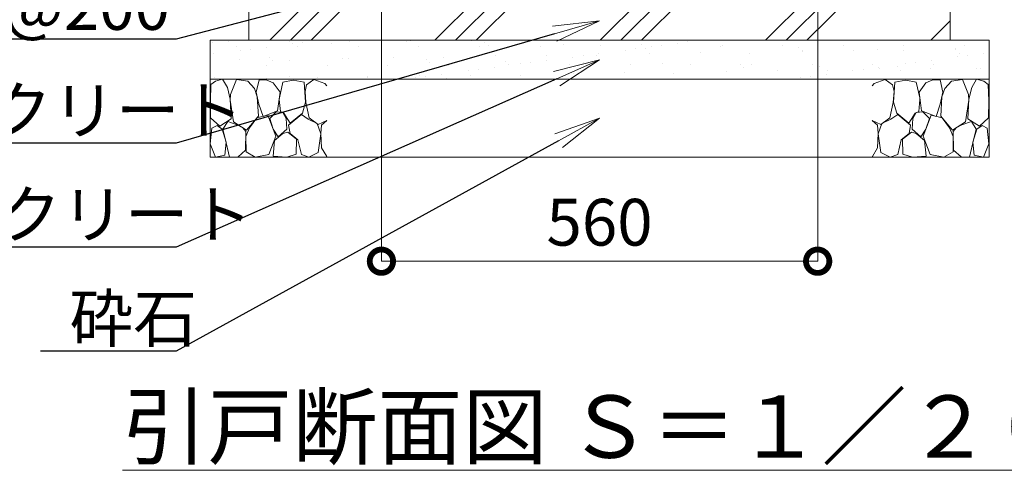
# Model space of a CAD drawing. Extents: x -29 to 25171, y -13 to 17807.
# Drawn here: x 3028 to 6820, y 2487 to 4220 of the extents above; entities that cross this region are included whole.
import ezdxf
from ezdxf import colors
from ezdxf.entities.mleader import LeaderData, LeaderLine
from ezdxf.math import Vec2, Vec3

# ---------------------------------------------------------------- set-up
doc = ezdxf.new("R2010")
doc.units = 0
doc.header["$MEASUREMENT"] = 0
doc.header["$PDMODE"] = 1
doc.layers.get('0').update_dxf_attribs({"linetype": 'CONTINUOUS'})
doc.layers.get('DefPoints').update_dxf_attribs({"linetype": 'CONTINUOUS'})
for name, color, linetype, lineweight in [('ハッチング', 8, 'CONTINUOUS', 5), ('寸法線', 3, 'CONTINUOUS', 18), ('文字', 4, 'CONTINUOUS', 18), ('文字引出', 4, 'CONTINUOUS', 18), ('細線', 8, 'CONTINUOUS', 5)]:
    doc.layers.add(name, color=color, linetype=linetype, lineweight=lineweight)
doc.styles.get("Standard").update_dxf_attribs({"font": 'TXT.SHX', "bigfont": 'bigfont.shx'})
doc.dimstyles.new('60-20', dxfattribs={"dimscale": 60, "dimtxt": 3, "dimasz": 3, "dimexe": 0, "dimexo": 1, "dimgap": 1, "dimtad": 3, "dimdec": 1, "dimlfac": 0.333333, "dimdsep": 46, "dimtxsty": 'STANDARD', "dimblk": 'DOTSMALL', "dimcen": 0, "dimclrd": 256, "dimclre": 256, "dimclrt": 7, "dimadec": 3, "dimazin": 2, "dimtfac": 1, "dimtdec": 1, "dimtix": 1, "dimtmove": 2, "dimatfit": 2, "dimldrblk": 'OPEN', "dimfxl": 1, "dimtolj": 1, "dimlwd": -1, "dimlwe": -1, "dimarcsym": 0})

# ---------------------------------------------------------------- blocks, each defined once
blk = doc.blocks.new('_DotSmall')
at = {"layer": '寸法線', "color": 0, "const_width": 0.5}
blk.add_lwpolyline([(-0.0625, 0, 1), (0.0625, 0, 1)], format="xyb", close=True, dxfattribs=at)
blk = doc.blocks.new('*D56')
at = {"layer": 'DefPoints', "color": 0, "transparency": 16777216}
for p in [(4421, 4850.4), (6101, 4850.4), (6101, 3290.9)]:
    blk.add_point(p, dxfattribs=at)
at = {"layer": '寸法線', "transparency": 16777216}
for p, q in [((4421, 4790.4), (4421, 3290.9)), ((6101, 4790.4), (6101, 3290.9)), ((4421, 3290.9), (6101, 3290.9))]:
    blk.add_line(p, q, dxfattribs=at)
at = {"layer": '寸法線', "transparency": 16777216, "xscale": 180, "yscale": 180, "zscale": 180, "rotation": 180}
blk.add_blockref('_DotSmall', (4421, 3290.9), dxfattribs=at)
at = {"layer": '寸法線', "transparency": 16777216, "xscale": 180, "yscale": 180, "zscale": 180}
blk.add_blockref('_DotSmall', (6101, 3290.9), dxfattribs=at)
at = {"layer": '寸法線', "color": 7, "transparency": 16777216, "insert": (5261, 3440.9), "char_height": 180, "attachment_point": 5}
blk.add_mtext('\\A1;560', dxfattribs=at)
blk = doc.blocks.new('_OPEN')
at = {"color": 0, "linetype": 'ByBlock'}
for p, q in [((-1, 0.167), (0, 0)), ((0, 0), (-1, -0.167)), ((0, 0), (-1, 0))]:
    blk.add_line(p, q, dxfattribs=at)
blk = doc.blocks.new('砕石')
at = {"layer": '細線'}
for points in [[(0.319, 1.999), (0.138, 1.947), (0.021, 1.865), (0.009, 1.45), (0.015, 1.007), (0.249, 0.793), (0.546, 0.986), (0.519, 1.486), (0.446, 1.789), (0.319, 1.999)], [(1.138, 1.765), (0.968, 1.947), (0.68, 1.993), (0.525, 1.608), (0.519, 1.468), (0.604, 0.904), (0.938, 0.698), (1.241, 1.056), (1.211, 1.547), (1.138, 1.765)], [(1.623, 1.911), (1.443, 1.987), (1.259, 1.984), (1.186, 1.668), (1.253, 1.359), (1.362, 1.043), (1.733, 1.189), (1.797, 1.673), (1.623, 1.911)], [(2.137, 1.976), (1.869, 1.923), (1.781, 1.527), (1.775, 1.48), (1.805, 1.177), (1.897, 1.128), (2.06, 0.874), (2.37, 1.128), (2.452, 1.411), (2.417, 1.923), (2.137, 1.976)], [(2.947, 1.894), (2.667, 1.993), (2.475, 1.853), (2.44, 1.69), (2.461, 1.401), (2.546, 1.013), (2.777, 0.843), (3, 0.946)], [(3, 1.829), (2.947, 1.894)], [(1.484, 1.08), (1.204, 1.012), (1.016, 0.758), (0.919, 0.534), (0.925, 0.14), (1.162, 0.006), (1.508, 0.067), (1.69, 0.54), (1.484, 1.08)], [(1.957, 0.995), (1.872, 1.147), (1.696, 1.165), (1.532, 0.995), (1.623, 0.722), (1.751, 0.522), (1.975, 0.716), (1.957, 0.995)], [(2.522, 0.977), (2.346, 1.092), (2.018, 0.825), (2.054, 0.607), (2.255, 0.443), (2.346, 0.067), (2.54, 0.006), (2.777, 0.122), (2.843, 0.601), (2.752, 0.868), (2.522, 0.977)], [(0.313, 0.724), (0.179, 0.817), (0.045, 0.747), (0.003, 0.34), (0.142, 0.006), (0.379, 0.055), (0.416, 0.388), (0.313, 0.724)], [(0.695, 0.831), (0.453, 0.916), (0.331, 0.722), (0.416, 0.37), (0.5, 0.006), (0.719, 0.012), (0.913, 0.182), (0.919, 0.661), (0.846, 0.752), (0.695, 0.831)], [(3, 0.942), (2.862, 0.825), (2.843, 0.613), (2.862, 0.243), (2.995, 0.018), (3, 0.018)], [(1.994, 0.643), (1.872, 0.607), (1.654, 0.431), (1.617, 0.031), (1.969, 0), (2.212, 0.079), (2.224, 0.467), (1.994, 0.643)]]:
    blk.add_lwpolyline(points, dxfattribs=at)

msp = doc.modelspace()

# ---------------------------------------------------------------- hatches: boundary and pattern name
at = {"layer": 'ハッチング'}
h = msp.add_hatch(dxfattribs=at)
h.set_pattern_fill('PLAST', color=256, scale=1800, angle=45)
h.set_pattern_definition([(45, (-225725.3, 165012.8), (-318.19805, 318.19805), []), (45, (-225765.07, 165052.6), (-318.19805, 318.19805), []), (45, (-225804.85, 165092.37), (-318.19805, 318.19805), [])])
h.paths.add_polyline_path([(6611.0000003, 5190.9192506), (6098.0003003, 5190.9192506), (6098.0003003, 5070.9192506), (5955.5003003, 5070.9192506), (5955.5003003, 5029.2384506), (6042.5003003, 5009.1528506), (6042.5003003, 5000.4162506), (6101.0003003, 5000.4162506), (6101.0003003, 4850.4162506), (4421.0000003, 4850.4162506), (4421.0000003, 5000.4162506), (4479.5000003, 5000.4162506), (4479.5000003, 5009.1528506), (4566.5000003, 5029.2384506), (4566.5000003, 5070.9192506), (4424.0000003, 5070.9192506), (4424.0000003, 5190.9192506), (3911.0000003, 5190.9192506), (3911.0000003, 4140.9192506), (6611.0000003, 4140.9192506)])
h.paths.add_polyline_path([(5793.5003003, 5190.9192506), (4890.2003003, 5190.9192506), (4890.2003003, 5010.9192506), (4931.0000003, 5010.9192506), (4931.0000003, 5000.4162506), (5850.5003003, 5000.4162506), (5850.5003003, 5009.1528506), (5937.5003003, 5029.2384506), (5937.5003003, 5070.9192506), (5793.5003003, 5070.9192506)], flags=17)
h.paths.add_polyline_path([(4890.2003003, 5190.9192506), (4728.5000003, 5190.9192506), (4728.5000003, 5070.9192506), (4584.5000003, 5070.9192506), (4584.5000003, 5029.2384506), (4671.5000003, 5009.1528506), (4671.5000003, 5000.4162506), (4931.0000003, 5000.4162506), (4931.0000003, 5010.9192506), (4890.2003003, 5010.9192506)], flags=17)
h = msp.add_hatch(dxfattribs=at)
h.set_pattern_fill('AR-SAND', color=256, scale=75)
h.set_pattern_definition([(37.5, (-82926.47, -320742.97), (-4.7245, 144.511783), [0, -114, 0, -127.5, 0, -121.875]), (7.5, (-82926.47, -320742.97), (132.73325, 211.66095), [0, -61.5, 0, -102.75, 0, -39.375]), (327.5, (-83018.72, -320742.97), (233.56064, 0.42443), [0, -37.5, 0, -135, 0, -176.25]), (317.5, (-83018.72, -320742.97), (225.4595, 65.82567), [0, -18.75, 0, -88.5, 0, -101.25])])
h.paths.add_polyline_path([(3761.0000003, 4140.9192506), (3761.0000003, 3990.9192506), (6761.0000003, 3990.9192506), (6761.0000003, 4140.9192506)])

# ---------------------------------------------------------------- linework, layer by layer
at = {"layer": '細線'}
for p, q in [((3911.0000003, 4140.9192506), (3911.0000003, 5190.9192506)), ((6611.0000003, 5190.9192506), (6611.0000003, 4140.9192506)), ((6761.0000003, 4140.9192506), (3761.0000003, 4140.9192506)), ((3761.0000003, 3690.9192506), (3761.0000003, 4140.9192506)), ((6761.0000003, 4140.9192506), (6761.0000003, 3690.9192506)), ((6761.0000003, 3990.9192506), (3761.0000003, 3990.9192506)), ((6761.0000003, 3690.9192506), (3761.0000003, 3690.9192506))]:
    msp.add_line(p, q, dxfattribs=at)

# ---------------------------------------------------------------- block references
at = {"layer": '細線', "yscale": 150, "zscale": 150}
for p, xscale in [((3761.0000003, 3690.9192506), 150), ((6761.0000003, 3690.9192506), -150)]:
    msp.add_blockref('砕石', p, dxfattribs=dict(at, xscale=xscale))

# ---------------------------------------------------------------- texts
at = {"layer": '文字', "insert": (5261.0001503, 2654.5623367), "char_height": 240, "attachment_point": 5}
msp.add_mtext('{\\L引戸断面図 Ｓ＝１／２０}', dxfattribs=at)

# ---------------------------------------------------------------- dimensions: what is measured, and where the dimension line sits
at = {"layer": '寸法線'}
dim = msp.add_linear_dim(base=(6101.0003003, 3290.9192506), p1=(4421.0000003, 4850.4162506), p2=(6101.0003003, 4850.4162506), dimstyle='60-20', dxfattribs=at)
dim.commit()
dim.dimension.update_dxf_attribs({"geometry": '*D56', "text_midpoint": (5261.0001503, 3440.9192506)})

# ---------------------------------------------------------------- leaders
at = {"layer": '文字引出'}
ml = msp.add_multileader_mtext('Standard', dxfattribs=at)
ml.set_content('D13@200', color=7, style='STANDARD')
ml.set_leader_properties()
ml.set_arrow_properties(name='OPEN')
ml.build(insert=Vec2(0, 0))
ml.multileader.update_dxf_attribs({"text_left_attachment_type": 6, "text_right_attachment_type": 6, "dogleg_length": 0.36, "arrow_head_size": 180, "scale": 60})
ctx = ml.context
ctx.base_point, ctx.scale, ctx.char_height, ctx.arrow_head_size, ctx.landing_gap_size, ctx.plane_origin = Vec3(2518.6000003, 4144.9192506), 60, 180, 180, 5.4, Vec3(73690.6490067, -4210.1846316)
ctx.left_attachment, ctx.right_attachment = 6, 6
notes = []
notes.append((ctx, [(1, (1, 1, 0), (3631.0000003, 4144.9192506), (-1, 0), 21.6, [(0, [(4361.0000003, 4335.9192506)], 0, [])])]))
ctx.mtext.insert, ctx.mtext.flow_direction = Vec3(2524.0000003, 4360.9192506), 5
ml = msp.add_multileader_mtext('Standard', dxfattribs=at)
ml.set_content('コンクリート', color=7, style='STANDARD')
ml.set_leader_properties()
ml.set_arrow_properties(name='OPEN')
ml.build(insert=Vec2(0, 0))
ml.multileader.update_dxf_attribs({"text_left_attachment_type": 6, "text_right_attachment_type": 6, "dogleg_length": 0.36, "arrow_head_size": 180, "scale": 60})
ctx = ml.context
ctx.base_point, ctx.scale, ctx.char_height, ctx.arrow_head_size, ctx.landing_gap_size, ctx.plane_origin = Vec3(2410.6000003, 3744.9192506), 60, 180, 180, 5.4, Vec3(73278.4322145, -5471.4735349)
ctx.left_attachment, ctx.right_attachment = 6, 6
notes.append((ctx, [(1, (1, 1, 0), (3631.0000003, 3744.9192506), (-1, 0), 21.6, [(0, [(5261.0000003, 4215.9192506)], 0, [])])]))
ctx.mtext.insert, ctx.mtext.flow_direction = Vec3(2416.0000003, 3960.9192506), 5
ml = msp.add_multileader_mtext('Standard', dxfattribs=at)
ml.set_content('均しコンクリート', color=7, style='STANDARD')
ml.set_leader_properties()
ml.set_arrow_properties(name='OPEN')
ml.build(insert=Vec2(0, 0))
ml.multileader.update_dxf_attribs({"text_left_attachment_type": 6, "text_right_attachment_type": 6, "dogleg_length": 0.36, "arrow_head_size": 180, "scale": 60})
ctx = ml.context
ctx.base_point, ctx.scale, ctx.char_height, ctx.arrow_head_size, ctx.landing_gap_size, ctx.plane_origin = Vec3(1954.6000003, 3344.9192506), 60, 180, 180, 5.4, Vec3(73269.9127299, -5786.4930364)
ctx.left_attachment, ctx.right_attachment = 6, 6
notes.append((ctx, [(1, (1, 1, 0), (3631.0000003, 3344.9192506), (-1, 0), 21.6, [(0, [(5261.0000003, 4065.9192506)], 0, [])])]))
ctx.mtext.insert, ctx.mtext.flow_direction = Vec3(1960.0000003, 3560.9192506), 5
ml = msp.add_multileader_mtext('Standard', dxfattribs=at)
ml.set_content('砕石', color=7, style='STANDARD')
ml.set_leader_properties()
ml.set_arrow_properties(name='OPEN')
ml.build(insert=Vec2(0, 0))
ml.multileader.update_dxf_attribs({"text_left_attachment_type": 6, "text_right_attachment_type": 6, "dogleg_length": 0.36, "arrow_head_size": 180, "scale": 60})
ctx = ml.context
ctx.base_point, ctx.scale, ctx.char_height, ctx.arrow_head_size, ctx.landing_gap_size, ctx.plane_origin = Vec3(3214.6000003, 2944.9192506), 60, 180, 180, 5.4, Vec3(73325.2891857, -6092.9984915)
ctx.left_attachment, ctx.right_attachment = 6, 6
notes.append((ctx, [(1, (1, 1, 0), (3631.0000003, 2944.9192506), (-1, 0), 21.6, [(0, [(5261.0000003, 3840.9192506)], 0, [])])]))
ctx.mtext.insert, ctx.mtext.flow_direction = Vec3(3220.0000003, 3160.9192506), 5
for ctx, leaders in notes:
    for number, flags, end, landing, length, lines in leaders:
        leader = LeaderData()
        leader.index, (leader.has_last_leader_line, leader.has_dogleg_vector, leader.attachment_direction) = number, flags
        leader.last_leader_point, leader.dogleg_vector, leader.dogleg_length = Vec3(end), Vec3(landing), length
        for number, points, colour, breaks in lines:
            line = LeaderLine()
            line.index, line.vertices, line.color, line.breaks = number, Vec3.list(points), colors.encode_raw_color(colour), breaks
            leader.lines.append(line)
        ctx.leaders.append(leader)

doc.saveas('drawing.dxf')
